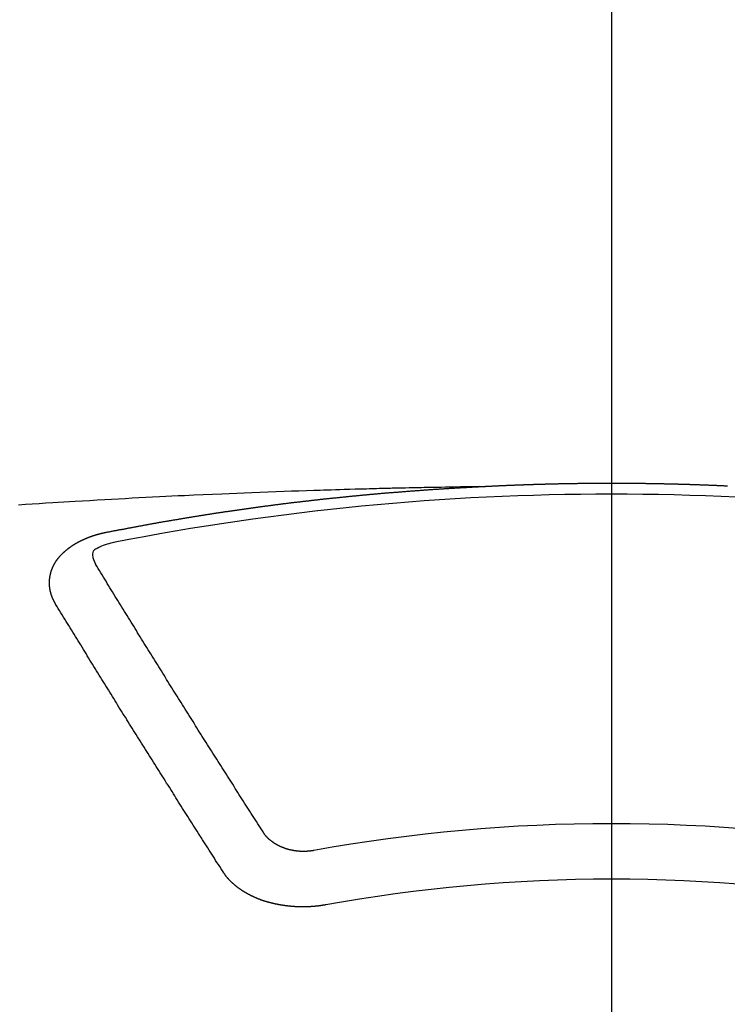
# Model space of a CAD drawing. Extents: x 0 to 26473, y -22065 to -13195.
# Drawn here: x 1642 to 1651, y -15414 to -15402 of the extents above; entities that cross this region are included whole.
import ezdxf

# ---------------------------------------------------------------- set-up
doc = ezdxf.new("R2010")
doc.units = 0
doc.header["$LTSCALE"] = 50
doc.header["$MEASUREMENT"] = 0
doc.linetypes.add('CENTER2', pattern=[1.125, 0.75, -0.125, 0.125, -0.125])
doc.layers.get('0').update_dxf_attribs({"linetype": 'CONTINUOUS'})
doc.layers.get('DEFPOINTS').update_dxf_attribs({"color": 146, "linetype": 'CONTINUOUS'})
doc.layers.add('150-機器', color=8, linetype='CONTINUOUS')
doc.styles.add('KH001', font='msgothic.ttc')
doc.dimstyles.new('KH1xx015', dxfattribs={"dimscale": 10, "dimtxt": 3.8, "dimasz": 0.8, "dimexe": 0.3, "dimexo": 1.2, "dimgap": 0.5, "dimtad": 3, "dimdec": 1, "dimdsep": 46, "dimlunit": 6, "dimtxsty": 'KH001', "dimblk": 'DOT', "dimcen": 1, "dimdle": 1, "dimclrd": 256, "dimclre": 256, "dimclrt": 256, "dimadec": 0, "dimazin": 0, "dimtfac": 1, "dimtdec": 1, "dimtix": 1, "dimtmove": 2, "dimatfit": 3, "dimldrblk": 'CLOSEDBLANK', "dimfxl": 1, "dimtolj": 1, "dimtzin": 0, "dimlwd": -1, "dimlwe": -1, "dimarcsym": 0})

# ---------------------------------------------------------------- blocks, each defined once
blk = doc.blocks.new('_Dot')
at = {"color": 0, "linetype": 'ByBlock', "lineweight": -2}
blk.add_line((-0.5, 0), (-1, 0), dxfattribs=at)
at = {"color": 0, "linetype": 'ByBlock', "const_width": 0.5}
blk.add_lwpolyline([(-0.25, 0, 1), (0.25, 0, 1)], format="xyb", close=True, dxfattribs=at)
blk = doc.blocks.new('*D242')
at = {"layer": 'DEFPOINTS', "transparency": 16777216}
for p, q in [((1661.782, -15231.839), (1789.615, -15231.839)), ((1786.615, -15239.839), (1786.615, -15423.839)), ((1511.774, -15431.839), (1789.615, -15431.839))]:
    blk.add_line(p, q, dxfattribs=at)
at = {"layer": 'DEFPOINTS', "color": 0, "transparency": 16777216}
for p in [(1649.782, -15231.839), (1499.774, -15431.839), (1786.615, -15431.839)]:
    blk.add_point(p, dxfattribs=at)
at = {"layer": 'DEFPOINTS', "transparency": 16777216, "xscale": 8, "yscale": 8, "zscale": 8}
for p, rotation in [((1786.615, -15231.839), 90), ((1786.615, -15431.839), 270)]:
    blk.add_blockref('_Dot', p, dxfattribs=dict(at, rotation=rotation))
at = {"layer": 'DEFPOINTS', "transparency": 16777216, "insert": (1762.615, -15331.839), "char_height": 38, "attachment_point": 5, "rotation": 90, "style": 'KH001'}
blk.add_mtext('\\A1;200', dxfattribs=at)
blk = doc.blocks.new('_ClosedBlank')
at = {"color": 0, "linetype": 'ByBlock', "lineweight": -2}
for p, q in [((-1, 0.1667), (0, 0)), ((-1, 0.1667), (-1, -0.1667)), ((0, 0), (-1, -0.1667))]:
    blk.add_line(p, q, dxfattribs=at)
blk = doc.blocks.new('F402_H')
at = {"layer": '150-機器', "color": 161, "linetype": 'CENTER2'}
blk.add_line((0, 136.026), (0, -355.416), dxfattribs=at)
at = {"layer": '150-機器', "color": 13, "linetype": 'Continuous'}
for points in [[(-1.595, -266.136), (-1.673, -266.137), (-1.75, -266.139), (-1.828, -266.14), (-1.905, -266.142), (-1.958, -266.143), (-2.011, -266.144), (-2.064, -266.145), (-2.117, -266.146), (-2.147, -266.146), (-2.178, -266.147), (-2.208, -266.147), (-2.238, -266.148), (-2.269, -266.148), (-2.299, -266.149), (-2.329, -266.149), (-2.359, -266.15), (-2.382, -266.15), (-2.404, -266.151), (-2.427, -266.151), (-2.45, -266.152), (-2.495, -266.153), (-2.541, -266.154), (-2.587, -266.155), (-2.632, -266.156), (-2.655, -266.156), (-2.678, -266.157), (-2.7, -266.157), (-2.723, -266.158), (-2.753, -266.158), (-2.783, -266.159), (-2.814, -266.16), (-2.844, -266.161), (-2.874, -266.162), (-2.905, -266.163), (-2.935, -266.164), (-2.966, -266.165), (-3.034, -266.167), (-3.102, -266.168), (-3.17, -266.17), (-3.238, -266.172), (-3.291, -266.173), (-3.343, -266.175), (-3.396, -266.177), (-3.449, -266.179), (-3.488, -266.18), (-3.527, -266.181), (-3.566, -266.182), (-3.605, -266.183), (-3.694, -266.186), (-3.784, -266.189), (-3.873, -266.192), (-3.963, -266.196), (-4.061, -266.199), (-4.159, -266.203), (-4.258, -266.207), (-4.356, -266.211), (-4.446, -266.214), (-4.537, -266.218), (-4.627, -266.222), (-4.718, -266.226), (-4.831, -266.23), (-4.944, -266.235), (-5.057, -266.24), (-5.171, -266.246), (-5.246, -266.249), (-5.321, -266.253), (-5.397, -266.257), (-5.472, -266.261), (-5.555, -266.265), (-5.637, -266.269), (-5.72, -266.273), (-5.803, -266.277), (-5.886, -266.282), (-5.969, -266.286), (-6.051, -266.291), (-6.134, -266.295), (-6.224, -266.301), (-6.314, -266.306), (-6.404, -266.311), (-6.494, -266.316), (-6.562, -266.32), (-6.629, -266.324), (-6.697, -266.328), (-6.764, -266.332), (-6.847, -266.337), (-6.929, -266.343), (-7.012, -266.348), (-7.095, -266.353), (-7.177, -266.359)], [(-6.135, -266.693), (-6.125, -266.691), (-6.116, -266.689), (-6.107, -266.687), (-6.098, -266.685), (-6.089, -266.684), (-6.079, -266.682), (-6.07, -266.68), (-6.061, -266.678), (-6.052, -266.676), (-6.043, -266.674), (-6.033, -266.673), (-6.024, -266.671), (-6.015, -266.669), (-6.006, -266.667), (-5.997, -266.665), (-5.987, -266.664), (-5.979, -266.662), (-5.97, -266.66), (-5.961, -266.658), (-5.951, -266.656), (-5.942, -266.655), (-5.933, -266.653), (-5.924, -266.651), (-5.915, -266.65), (-5.905, -266.649), (-5.896, -266.647), (-5.887, -266.645), (-5.878, -266.643), (-5.868, -266.641), (-5.859, -266.64), (-5.85, -266.638), (-5.841, -266.636), (-5.832, -266.634), (-5.822, -266.633), (-5.813, -266.631), (-5.804, -266.629), (-5.795, -266.627), (-5.785, -266.626), (-5.776, -266.624), (-5.767, -266.622), (-5.758, -266.621), (-5.748, -266.619), (-5.739, -266.617), (-5.73, -266.615), (-5.721, -266.614), (-5.711, -266.612), (-5.702, -266.61), (-5.693, -266.609), (-5.683, -266.607), (-5.674, -266.605), (-5.665, -266.603), (-5.656, -266.602), (-5.646, -266.6), (-5.637, -266.598), (-5.628, -266.597), (-5.619, -266.595), (-5.609, -266.593), (-5.601, -266.592), (-5.592, -266.59), (-5.582, -266.588), (-5.573, -266.587), (-5.564, -266.585), (-5.555, -266.583), (-5.545, -266.582), (-5.536, -266.58), (-5.527, -266.578), (-5.517, -266.577), (-5.508, -266.575), (-5.499, -266.573), (-5.49, -266.572), (-5.48, -266.57), (-5.471, -266.568), (-5.462, -266.567), (-5.452, -266.565), (-5.443, -266.564), (-5.434, -266.562), (-5.424, -266.56), (-5.415, -266.559), (-5.406, -266.557), (-5.397, -266.555), (-5.387, -266.554), (-5.378, -266.552), (-5.369, -266.551), (-5.359, -266.549), (-5.35, -266.547), (-5.341, -266.546), (-5.331, -266.544), (-5.322, -266.543), (-5.313, -266.541), (-5.303, -266.539), (-5.294, -266.538), (-5.285, -266.536), (-5.275, -266.535), (-5.266, -266.533), (-5.257, -266.532), (-5.247, -266.53), (-5.238, -266.528), (-5.229, -266.527), (-5.22, -266.525), (-5.211, -266.524), (-5.202, -266.522), (-5.192, -266.521), (-5.183, -266.519), (-5.174, -266.517), (-5.164, -266.516), (-5.155, -266.514), (-5.146, -266.513), (-5.136, -266.511), (-5.127, -266.51), (-5.118, -266.508), (-5.108, -266.507), (-5.099, -266.505), (-5.089, -266.504), (-5.08, -266.502), (-5.071, -266.501), (-5.061, -266.499), (-5.052, -266.498), (-5.043, -266.496), (-5.033, -266.495), (-5.024, -266.493), (-5.015, -266.492), (-5.005, -266.49), (-4.996, -266.489), (-4.986, -266.487), (-4.977, -266.486), (-4.968, -266.484), (-4.958, -266.483), (-4.949, -266.481), (-4.94, -266.48), (-4.93, -266.478), (-4.921, -266.477), (-4.911, -266.475), (-4.902, -266.474), (-4.893, -266.472), (-4.883, -266.471), (-4.874, -266.469), (-4.864, -266.468), (-4.855, -266.466), (-4.847, -266.465), (-4.837, -266.464), (-4.828, -266.462), (-4.818, -266.461), (-4.809, -266.459), (-4.8, -266.458), (-4.79, -266.456), (-4.781, -266.455), (-4.771, -266.453), (-4.762, -266.452), (-4.753, -266.451), (-4.743, -266.449), (-4.734, -266.448), (-4.724, -266.446), (-4.715, -266.445), (-4.706, -266.444), (-4.696, -266.442), (-4.687, -266.441), (-4.677, -266.439), (-4.668, -266.438), (-4.659, -266.437), (-4.649, -266.435), (-4.64, -266.434), (-4.63, -266.432), (-4.621, -266.431), (-4.611, -266.43), (-4.602, -266.428), (-4.593, -266.427), (-4.583, -266.425), (-4.574, -266.424), (-4.564, -266.423), (-4.555, -266.421), (-4.545, -266.42), (-4.536, -266.419), (-4.527, -266.417), (-4.517, -266.416), (-4.508, -266.415), (-4.498, -266.413), (-4.489, -266.412), (-4.479, -266.411), (-4.471, -266.409), (-4.461, -266.408), (-4.452, -266.407), (-4.443, -266.405), (-4.433, -266.404), (-4.424, -266.403), (-4.414, -266.401), (-4.405, -266.4), (-4.395, -266.399), (-4.386, -266.397), (-4.376, -266.396), (-4.367, -266.395), (-4.357, -266.393), (-4.348, -266.392), (-4.339, -266.391), (-4.329, -266.389), (-4.32, -266.388), (-4.31, -266.387), (-4.301, -266.386), (-4.291, -266.384), (-4.282, -266.383), (-4.272, -266.382), (-4.263, -266.38), (-4.253, -266.379), (-4.244, -266.378), (-4.234, -266.377), (-4.225, -266.375), (-4.215, -266.374), (-4.206, -266.373), (-4.197, -266.372), (-4.187, -266.37), (-4.178, -266.369), (-4.168, -266.368), (-4.159, -266.367), (-4.149, -266.365), (-4.14, -266.364), (-4.13, -266.363), (-4.121, -266.362), (-4.111, -266.36), (-4.102, -266.359), (-4.093, -266.358), (-4.084, -266.357), (-4.074, -266.355), (-4.065, -266.354), (-4.055, -266.353), (-4.046, -266.352), (-4.036, -266.351), (-4.027, -266.349), (-4.017, -266.348), (-4.008, -266.347), (-3.998, -266.346), (-3.989, -266.345), (-3.979, -266.343), (-3.97, -266.342), (-3.96, -266.341), (-3.951, -266.34), (-3.941, -266.339), (-3.932, -266.337), (-3.922, -266.336), (-3.913, -266.335), (-3.903, -266.334), (-3.894, -266.333), (-3.884, -266.332), (-3.875, -266.33), (-3.865, -266.329), (-3.856, -266.328), (-3.846, -266.327), (-3.837, -266.326), (-3.827, -266.325), (-3.817, -266.323), (-3.808, -266.322), (-3.798, -266.321), (-3.789, -266.32), (-3.779, -266.319), (-3.77, -266.318), (-3.76, -266.317), (-3.751, -266.316), (-3.741, -266.314), (-3.732, -266.313), (-3.722, -266.312), (-3.714, -266.311), (-3.704, -266.31), (-3.695, -266.309), (-3.685, -266.308), (-3.676, -266.307), (-3.666, -266.306), (-3.656, -266.304), (-3.647, -266.303), (-3.637, -266.302), (-3.628, -266.301), (-3.618, -266.3), (-3.609, -266.299), (-3.599, -266.298), (-3.59, -266.297), (-3.58, -266.296), (-3.571, -266.295), (-3.561, -266.294), (-3.551, -266.293), (-3.542, -266.291), (-3.532, -266.29), (-3.523, -266.289), (-3.513, -266.288), (-3.504, -266.287), (-3.494, -266.286), (-3.485, -266.285), (-3.475, -266.284), (-3.465, -266.283), (-3.456, -266.282), (-3.446, -266.281), (-3.437, -266.28), (-3.427, -266.279), (-3.418, -266.278), (-3.408, -266.277), (-3.399, -266.276), (-3.389, -266.275), (-3.379, -266.274), (-3.37, -266.273), (-3.36, -266.273), (-3.351, -266.272), (-3.342, -266.271), (-3.333, -266.27), (-3.323, -266.269), (-3.313, -266.268), (-3.304, -266.267), (-3.294, -266.266), (-3.285, -266.265), (-3.275, -266.264), (-3.266, -266.263), (-3.256, -266.262), (-3.246, -266.261), (-3.237, -266.26), (-3.227, -266.259), (-3.218, -266.258), (-3.208, -266.257), (-3.199, -266.256), (-3.189, -266.255), (-3.179, -266.254), (-3.17, -266.253), (-3.16, -266.252), (-3.151, -266.251), (-3.141, -266.25), (-3.131, -266.249), (-3.122, -266.248), (-3.112, -266.248), (-3.103, -266.247), (-3.093, -266.246), (-3.083, -266.245), (-3.074, -266.244), (-3.064, -266.243), (-3.055, -266.242), (-3.045, -266.241), (-3.035, -266.24), (-3.026, -266.239), (-3.016, -266.238), (-3.007, -266.237), (-2.997, -266.237), (-2.987, -266.236), (-2.978, -266.235), (-2.968, -266.234), (-2.96, -266.233), (-2.95, -266.232), (-2.94, -266.231), (-2.931, -266.23), (-2.921, -266.229), (-2.912, -266.229), (-2.902, -266.228), (-2.892, -266.227), (-2.883, -266.226), (-2.873, -266.225), (-2.864, -266.224), (-2.854, -266.223), (-2.844, -266.223), (-2.835, -266.222), (-2.825, -266.221), (-2.815, -266.22), (-2.806, -266.219), (-2.796, -266.218), (-2.787, -266.217), (-2.777, -266.217), (-2.767, -266.216), (-2.758, -266.215), (-2.748, -266.214), (-2.739, -266.213), (-2.729, -266.212), (-2.719, -266.212), (-2.71, -266.211), (-2.7, -266.21), (-2.69, -266.209), (-2.681, -266.208), (-2.671, -266.208), (-2.662, -266.207), (-2.652, -266.206), (-2.642, -266.205), (-2.633, -266.204), (-2.623, -266.204), (-2.613, -266.203), (-2.604, -266.202), (-2.594, -266.201), (-2.585, -266.201), (-2.576, -266.2), (-2.566, -266.199), (-2.557, -266.198), (-2.547, -266.197), (-2.537, -266.197), (-2.528, -266.196), (-2.518, -266.195), (-2.508, -266.194), (-2.499, -266.194), (-2.489, -266.193), (-2.479, -266.192), (-2.47, -266.191), (-2.46, -266.191), (-2.451, -266.19), (-2.441, -266.189), (-2.431, -266.188), (-2.422, -266.188), (-2.412, -266.187), (-2.402, -266.186), (-2.393, -266.186), (-2.383, -266.185), (-2.373, -266.184), (-2.364, -266.183), (-2.354, -266.183), (-2.344, -266.182), (-2.335, -266.181), (-2.325, -266.181), (-2.315, -266.18), (-2.306, -266.179), (-2.296, -266.178), (-2.287, -266.178), (-2.277, -266.177), (-2.267, -266.176), (-2.258, -266.176), (-2.248, -266.175), (-2.238, -266.174), (-2.229, -266.174), (-2.219, -266.173), (-2.21, -266.172), (-2.201, -266.172), (-2.191, -266.171), (-2.181, -266.17), (-2.172, -266.17), (-2.162, -266.169), (-2.152, -266.168), (-2.143, -266.168), (-2.133, -266.167), (-2.123, -266.166), (-2.114, -266.166), (-2.104, -266.165), (-2.094, -266.165), (-2.085, -266.164), (-2.075, -266.163), (-2.065, -266.163), (-2.056, -266.162), (-2.046, -266.161), (-2.036, -266.161), (-2.027, -266.16), (-2.017, -266.16), (-2.007, -266.159), (-1.998, -266.158), (-1.988, -266.158), (-1.978, -266.157), (-1.969, -266.157), (-1.959, -266.156), (-1.949, -266.156), (-1.94, -266.155), (-1.93, -266.154), (-1.92, -266.154), (-1.911, -266.153), (-1.901, -266.153), (-1.891, -266.152), (-1.881, -266.152), (-1.872, -266.151), (-1.862, -266.15), (-1.852, -266.15), (-1.843, -266.149), (-1.834, -266.149), (-1.824, -266.148), (-1.815, -266.148), (-1.805, -266.147), (-1.795, -266.147), (-1.786, -266.146), (-1.776, -266.146), (-1.766, -266.145), (-1.757, -266.145), (-1.747, -266.144), (-1.737, -266.143), (-1.728, -266.143), (-1.718, -266.142), (-1.708, -266.142), (-1.698, -266.141), (-1.689, -266.141), (-1.679, -266.14), (-1.669, -266.14), (-1.66, -266.139), (-1.65, -266.139), (-1.64, -266.138), (-1.631, -266.138), (-1.621, -266.137), (-1.611, -266.137), (-1.602, -266.136)], [(-1.602, -266.136), (-1.595, -266.136), (-1.588, -266.136), (-1.582, -266.135), (-1.575, -266.135), (-1.568, -266.135), (-1.561, -266.134), (-1.555, -266.134), (-1.548, -266.134), (-1.541, -266.133), (-1.535, -266.133), (-1.528, -266.133), (-1.521, -266.132), (-1.515, -266.132), (-1.508, -266.132), (-1.501, -266.131), (-1.495, -266.131), (-1.488, -266.131), (-1.481, -266.13), (-1.475, -266.13), (-1.468, -266.13), (-1.461, -266.129), (-1.455, -266.129), (-1.449, -266.129), (-1.442, -266.128), (-1.435, -266.128), (-1.429, -266.128), (-1.422, -266.127), (-1.415, -266.127), (-1.409, -266.127), (-1.402, -266.126), (-1.395, -266.126), (-1.389, -266.126), (-1.382, -266.125), (-1.375, -266.125), (-1.368, -266.125), (-1.362, -266.124), (-1.355, -266.124), (-1.348, -266.124), (-1.342, -266.124), (-1.335, -266.123), (-1.328, -266.123), (-1.322, -266.123), (-1.315, -266.122), (-1.308, -266.122), (-1.301, -266.122), (-1.295, -266.122), (-1.288, -266.121), (-1.281, -266.121), (-1.275, -266.121), (-1.268, -266.12), (-1.261, -266.12), (-1.255, -266.12), (-1.248, -266.12), (-1.241, -266.119), (-1.235, -266.119), (-1.228, -266.119), (-1.221, -266.118), (-1.214, -266.118), (-1.208, -266.118), (-1.201, -266.118), (-1.194, -266.117), (-1.188, -266.117), (-1.181, -266.117), (-1.174, -266.117), (-1.168, -266.116), (-1.161, -266.116), (-1.154, -266.116), (-1.147, -266.116), (-1.141, -266.115), (-1.134, -266.115), (-1.127, -266.115), (-1.121, -266.115), (-1.114, -266.114), (-1.107, -266.114), (-1.1, -266.114), (-1.094, -266.114), (-1.087, -266.113), (-1.081, -266.113), (-1.075, -266.113), (-1.068, -266.113), (-1.061, -266.112), (-1.055, -266.112), (-1.048, -266.112), (-1.041, -266.112), (-1.034, -266.111), (-1.028, -266.111), (-1.021, -266.111), (-1.014, -266.111), (-1.008, -266.111), (-1.001, -266.11), (-0.994, -266.11), (-0.988, -266.11), (-0.981, -266.11), (-0.974, -266.109), (-0.967, -266.109), (-0.961, -266.109), (-0.954, -266.109), (-0.947, -266.109), (-0.941, -266.108), (-0.934, -266.108), (-0.927, -266.108), (-0.92, -266.108), (-0.914, -266.108), (-0.907, -266.107), (-0.9, -266.107), (-0.894, -266.107), (-0.887, -266.107), (-0.88, -266.107), (-0.874, -266.106), (-0.867, -266.106), (-0.86, -266.106), (-0.853, -266.106), (-0.847, -266.106), (-0.84, -266.105), (-0.833, -266.105), (-0.827, -266.105), (-0.82, -266.105), (-0.813, -266.105), (-0.806, -266.105), (-0.8, -266.104), (-0.793, -266.104), (-0.786, -266.104), (-0.78, -266.104), (-0.773, -266.104), (-0.766, -266.103), (-0.759, -266.103), (-0.753, -266.103), (-0.746, -266.103), (-0.739, -266.103), (-0.733, -266.103), (-0.726, -266.102), (-0.719, -266.102), (-0.713, -266.102), (-0.706, -266.102), (-0.7, -266.102), (-0.693, -266.102), (-0.687, -266.102), (-0.68, -266.101), (-0.673, -266.101), (-0.667, -266.101), (-0.66, -266.101), (-0.653, -266.101), (-0.646, -266.101), (-0.64, -266.1), (-0.633, -266.1), (-0.626, -266.1), (-0.62, -266.1), (-0.613, -266.1), (-0.606, -266.1), (-0.599, -266.1), (-0.593, -266.1), (-0.586, -266.099), (-0.579, -266.099), (-0.573, -266.099), (-0.566, -266.099), (-0.559, -266.099), (-0.552, -266.099), (-0.546, -266.099), (-0.539, -266.099), (-0.532, -266.098), (-0.526, -266.098), (-0.519, -266.098), (-0.512, -266.098), (-0.505, -266.098), (-0.499, -266.098), (-0.492, -266.098), (-0.485, -266.098), (-0.479, -266.098), (-0.472, -266.097), (-0.465, -266.097), (-0.458, -266.097), (-0.452, -266.097), (-0.445, -266.097), (-0.438, -266.097), (-0.432, -266.097), (-0.425, -266.097), (-0.418, -266.097), (-0.412, -266.097), (-0.405, -266.096), (-0.398, -266.096), (-0.391, -266.096), (-0.385, -266.096), (-0.378, -266.096), (-0.371, -266.096), (-0.365, -266.096), (-0.358, -266.096), (-0.351, -266.096), (-0.344, -266.096), (-0.338, -266.096), (-0.331, -266.096), (-0.325, -266.095), (-0.319, -266.095), (-0.312, -266.095), (-0.305, -266.095), (-0.298, -266.095), (-0.292, -266.095), (-0.285, -266.095), (-0.278, -266.095), (-0.272, -266.095), (-0.265, -266.095), (-0.258, -266.095), (-0.251, -266.095), (-0.245, -266.095), (-0.238, -266.095), (-0.231, -266.095), (-0.225, -266.095), (-0.218, -266.095), (-0.211, -266.094), (-0.204, -266.094), (-0.198, -266.094), (-0.191, -266.094), (-0.184, -266.094), (-0.178, -266.094), (-0.171, -266.094), (-0.164, -266.094), (-0.157, -266.094), (-0.151, -266.094), (-0.144, -266.094), (-0.137, -266.094), (-0.13, -266.094), (-0.124, -266.094), (-0.117, -266.094), (-0.11, -266.094), (-0.104, -266.094), (-0.097, -266.094), (-0.09, -266.094), (-0.083, -266.094), (-0.077, -266.094), (-0.07, -266.094), (-0.063, -266.094), (-0.057, -266.094), (-0.05, -266.094), (-0.043, -266.094), (-0.036, -266.094), (-0.03, -266.094), (-0.023, -266.094), (-0.016, -266.094), (-0.01, -266.094), (-0.003, -266.094), (0.004, -266.094), (0.011, -266.094), (0.017, -266.094), (0.024, -266.094), (0.031, -266.094), (0.037, -266.094), (0.044, -266.094), (0.05, -266.094), (0.057, -266.094), (0.063, -266.094), (0.07, -266.094), (0.077, -266.094), (0.083, -266.094), (0.09, -266.094), (0.097, -266.094), (0.104, -266.094), (0.11, -266.094), (0.117, -266.094), (0.124, -266.094), (0.13, -266.094), (0.137, -266.094), (0.144, -266.094), (0.151, -266.094), (0.157, -266.094), (0.164, -266.094), (0.171, -266.094), (0.177, -266.094), (0.184, -266.094), (0.191, -266.094), (0.198, -266.094), (0.204, -266.094), (0.211, -266.094), (0.218, -266.095), (0.224, -266.095), (0.231, -266.095), (0.238, -266.095), (0.245, -266.095), (0.251, -266.095), (0.258, -266.095), (0.265, -266.095), (0.271, -266.095), (0.278, -266.095), (0.285, -266.095), (0.292, -266.095), (0.298, -266.095), (0.305, -266.095), (0.312, -266.095), (0.318, -266.095), (0.325, -266.095), (0.332, -266.096), (0.339, -266.096), (0.345, -266.096), (0.352, -266.096), (0.359, -266.096), (0.365, -266.096), (0.372, -266.096), (0.379, -266.096), (0.386, -266.096), (0.392, -266.096), (0.399, -266.096), (0.406, -266.096), (0.412, -266.097), (0.419, -266.097), (0.426, -266.097), (0.432, -266.097), (0.438, -266.097), (0.445, -266.097), (0.452, -266.097), (0.458, -266.097), (0.465, -266.097), (0.472, -266.097), (0.479, -266.098), (0.485, -266.098), (0.492, -266.098), (0.499, -266.098), (0.505, -266.098), (0.512, -266.098), (0.519, -266.098), (0.526, -266.098), (0.532, -266.098), (0.539, -266.099), (0.546, -266.099), (0.552, -266.099), (0.559, -266.099), (0.566, -266.099), (0.573, -266.099), (0.579, -266.099), (0.586, -266.099), (0.593, -266.1), (0.599, -266.1), (0.606, -266.1), (0.613, -266.1), (0.619, -266.1), (0.626, -266.1), (0.633, -266.1), (0.64, -266.101), (0.646, -266.101), (0.653, -266.101), (0.66, -266.101), (0.666, -266.101), (0.673, -266.101), (0.68, -266.101), (0.687, -266.102), (0.693, -266.102), (0.7, -266.102), (0.707, -266.102), (0.713, -266.102), (0.72, -266.102), (0.727, -266.102), (0.734, -266.103), (0.74, -266.103), (0.747, -266.103), (0.754, -266.103), (0.76, -266.103), (0.767, -266.103), (0.774, -266.104), (0.781, -266.104), (0.787, -266.104), (0.794, -266.104), (0.801, -266.104), (0.806, -266.105), (0.813, -266.105), (0.82, -266.105), (0.826, -266.105), (0.833, -266.105), (0.84, -266.105), (0.847, -266.106), (0.853, -266.106), (0.86, -266.106), (0.867, -266.106), (0.873, -266.106), (0.88, -266.107), (0.887, -266.107), (0.894, -266.107), (0.9, -266.107), (0.907, -266.107), (0.914, -266.108), (0.92, -266.108), (0.927, -266.108), (0.934, -266.108), (0.941, -266.108), (0.947, -266.109), (0.954, -266.109), (0.961, -266.109), (0.967, -266.109), (0.974, -266.109), (0.981, -266.11), (0.987, -266.11), (0.994, -266.11), (1.001, -266.11), (1.008, -266.11), (1.014, -266.111), (1.021, -266.111), (1.028, -266.111), (1.034, -266.111), (1.041, -266.112), (1.048, -266.112), (1.054, -266.112), (1.061, -266.112), (1.068, -266.113), (1.075, -266.113), (1.081, -266.113), (1.088, -266.113), (1.095, -266.114), (1.101, -266.114), (1.108, -266.114), (1.115, -266.114), (1.122, -266.115), (1.128, -266.115), (1.135, -266.115), (1.142, -266.115), (1.148, -266.116), (1.155, -266.116), (1.162, -266.116), (1.168, -266.116), (1.175, -266.117), (1.181, -266.117), (1.188, -266.117), (1.194, -266.117), (1.201, -266.118), (1.208, -266.118), (1.214, -266.118), (1.221, -266.118), (1.228, -266.119), (1.234, -266.119), (1.241, -266.119), (1.248, -266.12), (1.254, -266.12), (1.261, -266.12), (1.268, -266.12), (1.275, -266.121), (1.281, -266.121), (1.288, -266.121), (1.295, -266.122), (1.301, -266.122), (1.308, -266.122), (1.315, -266.123), (1.321, -266.123), (1.328, -266.123), (1.335, -266.123), (1.342, -266.124), (1.348, -266.124), (1.355, -266.124), (1.362, -266.125), (1.368, -266.125), (1.375, -266.125), (1.382, -266.126), (1.388, -266.126), (1.395, -266.126), (1.402, -266.127)], [(-6.73, -267.557), (-6.731, -267.555), (-6.732, -267.553), (-6.733, -267.551), (-6.735, -267.549), (-6.735, -267.546), (-6.736, -267.544), (-6.737, -267.542), (-6.738, -267.54), (-6.74, -267.538), (-6.741, -267.536), (-6.742, -267.534), (-6.743, -267.531), (-6.744, -267.529), (-6.745, -267.527), (-6.747, -267.525), (-6.748, -267.523), (-6.749, -267.521), (-6.75, -267.518), (-6.751, -267.516), (-6.752, -267.514), (-6.753, -267.512), (-6.754, -267.51), (-6.755, -267.508), (-6.756, -267.505), (-6.758, -267.503), (-6.759, -267.501), (-6.76, -267.499), (-6.761, -267.497), (-6.762, -267.494), (-6.763, -267.492), (-6.764, -267.49), (-6.765, -267.488), (-6.765, -267.486), (-6.766, -267.484), (-6.767, -267.481), (-6.768, -267.479), (-6.769, -267.477), (-6.77, -267.475), (-6.771, -267.472), (-6.772, -267.47), (-6.772, -267.468), (-6.773, -267.466), (-6.774, -267.464), (-6.775, -267.461), (-6.776, -267.459), (-6.776, -267.457), (-6.777, -267.455), (-6.778, -267.453), (-6.779, -267.45), (-6.779, -267.448), (-6.78, -267.446), (-6.781, -267.444), (-6.782, -267.441), (-6.782, -267.439), (-6.783, -267.437), (-6.784, -267.435), (-6.784, -267.432), (-6.785, -267.43), (-6.785, -267.428), (-6.786, -267.426), (-6.787, -267.423), (-6.787, -267.421), (-6.788, -267.419), (-6.788, -267.417), (-6.789, -267.414), (-6.79, -267.412), (-6.79, -267.41), (-6.791, -267.408), (-6.791, -267.405), (-6.792, -267.403), (-6.792, -267.402), (-6.793, -267.4), (-6.793, -267.397), (-6.794, -267.395), (-6.794, -267.393), (-6.794, -267.391), (-6.795, -267.388), (-6.795, -267.386), (-6.796, -267.384), (-6.796, -267.382), (-6.797, -267.379), (-6.797, -267.377), (-6.797, -267.375), (-6.798, -267.373), (-6.798, -267.37), (-6.798, -267.368), (-6.799, -267.366), (-6.799, -267.364), (-6.799, -267.361), (-6.8, -267.359), (-6.8, -267.357), (-6.8, -267.355), (-6.8, -267.352), (-6.801, -267.35), (-6.801, -267.348), (-6.801, -267.346), (-6.801, -267.343), (-6.802, -267.341), (-6.802, -267.339), (-6.802, -267.337), (-6.802, -267.334), (-6.802, -267.332), (-6.802, -267.33), (-6.803, -267.328), (-6.803, -267.325), (-6.803, -267.323), (-6.803, -267.321), (-6.803, -267.319), (-6.803, -267.316), (-6.803, -267.314), (-6.803, -267.312), (-6.803, -267.309), (-6.803, -267.307), (-6.803, -267.305), (-6.803, -267.303), (-6.803, -267.3), (-6.803, -267.298), (-6.803, -267.296), (-6.803, -267.294), (-6.803, -267.291), (-6.803, -267.289), (-6.803, -267.287), (-6.803, -267.285), (-6.803, -267.282), (-6.803, -267.28), (-6.803, -267.278), (-6.803, -267.276), (-6.802, -267.273), (-6.802, -267.271), (-6.802, -267.269), (-6.802, -267.267), (-6.802, -267.264), (-6.802, -267.262), (-6.801, -267.26), (-6.801, -267.258), (-6.801, -267.255), (-6.801, -267.253), (-6.801, -267.251), (-6.8, -267.249), (-6.8, -267.246), (-6.8, -267.244), (-6.8, -267.242), (-6.799, -267.24), (-6.799, -267.237), (-6.799, -267.235), (-6.798, -267.233), (-6.798, -267.231), (-6.798, -267.228), (-6.797, -267.226), (-6.797, -267.224), (-6.796, -267.222), (-6.796, -267.219), (-6.796, -267.217), (-6.795, -267.215), (-6.795, -267.213), (-6.794, -267.211), (-6.794, -267.208), (-6.793, -267.206), (-6.793, -267.204), (-6.793, -267.202), (-6.792, -267.199), (-6.792, -267.197), (-6.791, -267.195), (-6.791, -267.193), (-6.79, -267.191), (-6.789, -267.188), (-6.789, -267.186), (-6.788, -267.184), (-6.788, -267.182), (-6.787, -267.179), (-6.787, -267.177), (-6.786, -267.175), (-6.785, -267.173), (-6.785, -267.171), (-6.784, -267.168), (-6.783, -267.166), (-6.783, -267.164), (-6.782, -267.162), (-6.781, -267.16), (-6.781, -267.157), (-6.78, -267.155), (-6.779, -267.153), (-6.778, -267.151), (-6.778, -267.149), (-6.777, -267.147), (-6.776, -267.144), (-6.775, -267.142), (-6.775, -267.14), (-6.774, -267.138), (-6.773, -267.136), (-6.772, -267.133), (-6.771, -267.131), (-6.77, -267.129), (-6.77, -267.127), (-6.769, -267.125), (-6.768, -267.123), (-6.767, -267.12), (-6.766, -267.118), (-6.765, -267.116), (-6.764, -267.114), (-6.763, -267.112), (-6.762, -267.11), (-6.761, -267.108), (-6.76, -267.105), (-6.759, -267.103), (-6.758, -267.101), (-6.757, -267.099), (-6.756, -267.097), (-6.755, -267.095), (-6.754, -267.093), (-6.753, -267.091), (-6.752, -267.088), (-6.751, -267.086), (-6.75, -267.084), (-6.749, -267.082), (-6.748, -267.08), (-6.747, -267.078), (-6.745, -267.076), (-6.744, -267.074), (-6.743, -267.072), (-6.742, -267.07), (-6.741, -267.067), (-6.74, -267.065), (-6.738, -267.063), (-6.737, -267.061), (-6.736, -267.059), (-6.735, -267.057), (-6.734, -267.055), (-6.733, -267.053), (-6.732, -267.051), (-6.731, -267.049), (-6.729, -267.047), (-6.728, -267.045), (-6.727, -267.043), (-6.725, -267.041), (-6.724, -267.039), (-6.723, -267.037), (-6.721, -267.034), (-6.72, -267.032), (-6.718, -267.03), (-6.717, -267.028), (-6.716, -267.026), (-6.714, -267.025), (-6.713, -267.023), (-6.711, -267.021), (-6.71, -267.019), (-6.708, -267.017), (-6.707, -267.015), (-6.705, -267.013), (-6.704, -267.011), (-6.702, -267.009), (-6.701, -267.007), (-6.699, -267.005), (-6.698, -267.003), (-6.696, -267.002), (-6.695, -267), (-6.693, -266.998), (-6.692, -266.996), (-6.69, -266.994), (-6.688, -266.992), (-6.687, -266.99), (-6.685, -266.988), (-6.683, -266.986), (-6.682, -266.984), (-6.68, -266.982), (-6.678, -266.98), (-6.677, -266.978), (-6.675, -266.976), (-6.673, -266.974), (-6.672, -266.972), (-6.67, -266.971), (-6.668, -266.969), (-6.666, -266.967), (-6.665, -266.965), (-6.663, -266.963), (-6.661, -266.961), (-6.659, -266.959), (-6.658, -266.957), (-6.656, -266.956), (-6.654, -266.954), (-6.652, -266.952), (-6.65, -266.95), (-6.648, -266.948), (-6.647, -266.946), (-6.645, -266.944), (-6.643, -266.943), (-6.641, -266.941), (-6.639, -266.939), (-6.637, -266.937), (-6.635, -266.935), (-6.633, -266.933), (-6.631, -266.932), (-6.629, -266.93), (-6.627, -266.928), (-6.625, -266.926), (-6.623, -266.924), (-6.621, -266.923), (-6.619, -266.921), (-6.617, -266.919), (-6.615, -266.917), (-6.613, -266.916), (-6.611, -266.914), (-6.609, -266.912), (-6.607, -266.91), (-6.605, -266.909), (-6.603, -266.907), (-6.601, -266.905), (-6.599, -266.903), (-6.597, -266.902), (-6.595, -266.9), (-6.593, -266.898), (-6.591, -266.897), (-6.588, -266.895), (-6.586, -266.893), (-6.584, -266.891), (-6.582, -266.89), (-6.58, -266.888), (-6.578, -266.886), (-6.575, -266.885), (-6.573, -266.883), (-6.571, -266.881), (-6.569, -266.88), (-6.567, -266.878), (-6.564, -266.876), (-6.562, -266.875), (-6.56, -266.873), (-6.558, -266.871), (-6.555, -266.87), (-6.553, -266.868), (-6.551, -266.867), (-6.549, -266.865), (-6.546, -266.863), (-6.544, -266.862), (-6.542, -266.86), (-6.539, -266.859), (-6.537, -266.857), (-6.535, -266.855), (-6.532, -266.854), (-6.53, -266.852), (-6.528, -266.851), (-6.525, -266.849), (-6.523, -266.848), (-6.521, -266.846), (-6.518, -266.844), (-6.516, -266.843), (-6.513, -266.841), (-6.511, -266.84), (-6.509, -266.838), (-6.506, -266.837), (-6.504, -266.835), (-6.501, -266.834), (-6.499, -266.832), (-6.496, -266.831), (-6.494, -266.829), (-6.491, -266.828), (-6.489, -266.826), (-6.486, -266.825), (-6.484, -266.823), (-6.481, -266.822), (-6.479, -266.821), (-6.476, -266.819), (-6.474, -266.818), (-6.471, -266.816), (-6.469, -266.815), (-6.466, -266.813), (-6.464, -266.812), (-6.461, -266.81), (-6.458, -266.809), (-6.456, -266.808), (-6.453, -266.806), (-6.451, -266.805), (-6.448, -266.803), (-6.446, -266.802), (-6.443, -266.801), (-6.44, -266.799), (-6.438, -266.798), (-6.435, -266.797), (-6.432, -266.795), (-6.43, -266.794), (-6.427, -266.793), (-6.424, -266.791), (-6.422, -266.79), (-6.419, -266.789), (-6.416, -266.787), (-6.414, -266.786), (-6.411, -266.785), (-6.408, -266.783), (-6.406, -266.782), (-6.403, -266.781), (-6.4, -266.78), (-6.397, -266.778), (-6.395, -266.777), (-6.392, -266.776), (-6.389, -266.774), (-6.386, -266.773), (-6.384, -266.772), (-6.381, -266.771), (-6.378, -266.77), (-6.375, -266.768), (-6.372, -266.767), (-6.37, -266.766), (-6.367, -266.765), (-6.364, -266.763), (-6.361, -266.762), (-6.358, -266.761), (-6.357, -266.76), (-6.354, -266.759), (-6.351, -266.758), (-6.348, -266.756), (-6.345, -266.755), (-6.342, -266.754), (-6.339, -266.753), (-6.337, -266.752), (-6.334, -266.751), (-6.331, -266.75), (-6.328, -266.748), (-6.325, -266.747), (-6.322, -266.746), (-6.319, -266.745), (-6.316, -266.744), (-6.313, -266.743), (-6.31, -266.742), (-6.308, -266.741), (-6.305, -266.74), (-6.302, -266.739), (-6.299, -266.738), (-6.296, -266.737), (-6.293, -266.736), (-6.29, -266.735), (-6.287, -266.734), (-6.284, -266.733), (-6.281, -266.731), (-6.278, -266.73), (-6.275, -266.729), (-6.272, -266.729), (-6.269, -266.728), (-6.266, -266.727), (-6.263, -266.726), (-6.26, -266.725), (-6.257, -266.724), (-6.254, -266.723), (-6.251, -266.722), (-6.248, -266.721), (-6.245, -266.72), (-6.242, -266.719), (-6.238, -266.718), (-6.235, -266.717), (-6.232, -266.716), (-6.229, -266.716), (-6.226, -266.715), (-6.223, -266.714), (-6.22, -266.713), (-6.217, -266.712), (-6.214, -266.711), (-6.211, -266.711), (-6.207, -266.71), (-6.204, -266.709), (-6.201, -266.708), (-6.198, -266.707), (-6.195, -266.707), (-6.192, -266.706), (-6.189, -266.705), (-6.185, -266.704), (-6.182, -266.704), (-6.179, -266.703), (-6.176, -266.702), (-6.173, -266.701), (-6.17, -266.701), (-6.166, -266.7), (-6.163, -266.699), (-6.16, -266.698), (-6.157, -266.698), (-6.154, -266.697), (-6.15, -266.696), (-6.147, -266.695), (-6.144, -266.695), (-6.141, -266.694), (-6.138, -266.693), (-6.135, -266.693)], [(-6.021, -266.811), (-6.041, -266.817), (-6.062, -266.822), (-6.083, -266.827), (-6.103, -266.833), (-6.116, -266.837), (-6.129, -266.841), (-6.141, -266.845), (-6.154, -266.85), (-6.172, -266.857), (-6.189, -266.866), (-6.206, -266.874), (-6.224, -266.883), (-6.235, -266.888), (-6.247, -266.894), (-6.257, -266.9), (-6.266, -266.908), (-6.273, -266.919), (-6.278, -266.933), (-6.281, -266.948), (-6.282, -266.963), (-6.278, -266.992), (-6.27, -267.02), (-6.259, -267.047), (-6.246, -267.073)], [(-4.218, -270.316), (-4.234, -270.291), (-4.251, -270.266), (-4.267, -270.241), (-4.283, -270.216), (-4.299, -270.191), (-4.315, -270.166), (-4.331, -270.141), (-4.347, -270.116), (-4.363, -270.091), (-4.379, -270.066), (-4.395, -270.041), (-4.411, -270.016), (-4.427, -269.991), (-4.443, -269.966), (-4.459, -269.941), (-4.474, -269.916), (-4.49, -269.891), (-4.506, -269.865), (-4.522, -269.84), (-4.538, -269.815), (-4.554, -269.79), (-4.57, -269.765), (-4.586, -269.739), (-4.602, -269.714), (-4.618, -269.689), (-4.634, -269.665), (-4.65, -269.639), (-4.666, -269.614), (-4.682, -269.589), (-4.698, -269.563), (-4.714, -269.538), (-4.73, -269.513), (-4.746, -269.488), (-4.762, -269.462), (-4.778, -269.437), (-4.794, -269.412), (-4.81, -269.386), (-4.826, -269.361), (-4.842, -269.335), (-4.858, -269.31), (-4.874, -269.286), (-4.89, -269.26), (-4.906, -269.235), (-4.922, -269.209), (-4.938, -269.184), (-4.954, -269.159), (-4.97, -269.133), (-4.986, -269.108), (-5.002, -269.082), (-5.018, -269.057), (-5.034, -269.031), (-5.05, -269.006), (-5.066, -268.98), (-5.082, -268.955), (-5.098, -268.929), (-5.114, -268.905), (-5.13, -268.879), (-5.146, -268.854), (-5.162, -268.828), (-5.178, -268.802), (-5.194, -268.777), (-5.21, -268.751), (-5.226, -268.726), (-5.241, -268.7), (-5.257, -268.674), (-5.273, -268.649), (-5.289, -268.623), (-5.305, -268.598), (-5.321, -268.572), (-5.337, -268.546), (-5.353, -268.522), (-5.369, -268.496), (-5.385, -268.47), (-5.401, -268.445), (-5.417, -268.419), (-5.433, -268.393), (-5.449, -268.367), (-5.465, -268.342), (-5.481, -268.316), (-5.497, -268.29), (-5.513, -268.264), (-5.529, -268.239), (-5.545, -268.213), (-5.561, -268.187), (-5.577, -268.161), (-5.593, -268.136), (-5.608, -268.111), (-5.624, -268.085), (-5.64, -268.059), (-5.656, -268.033), (-5.672, -268.007), (-5.688, -267.981), (-5.704, -267.956), (-5.72, -267.93), (-5.736, -267.904), (-5.752, -267.878), (-5.768, -267.852), (-5.784, -267.826), (-5.8, -267.8), (-5.816, -267.775), (-5.832, -267.749), (-5.848, -267.723), (-5.864, -267.697), (-5.88, -267.672), (-5.896, -267.646), (-5.912, -267.62), (-5.928, -267.594), (-5.944, -267.568), (-5.96, -267.542), (-5.976, -267.516), (-5.991, -267.49), (-6.007, -267.464), (-6.023, -267.437), (-6.039, -267.411), (-6.055, -267.386), (-6.071, -267.36), (-6.087, -267.334), (-6.103, -267.308), (-6.119, -267.282), (-6.135, -267.256), (-6.151, -267.23), (-6.166, -267.204), (-6.182, -267.178), (-6.198, -267.151), (-6.214, -267.125), (-6.23, -267.099), (-6.246, -267.073)], [(-4.695, -270.81), (-4.711, -270.786), (-4.727, -270.761), (-4.743, -270.736), (-4.759, -270.711), (-4.776, -270.686), (-4.792, -270.661), (-4.808, -270.635), (-4.824, -270.61), (-4.84, -270.585), (-4.855, -270.56), (-4.871, -270.535), (-4.887, -270.509), (-4.903, -270.484), (-4.919, -270.459), (-4.935, -270.434), (-4.951, -270.41), (-4.968, -270.384), (-4.984, -270.359), (-5, -270.334), (-5.016, -270.308), (-5.032, -270.283), (-5.048, -270.258), (-5.064, -270.232), (-5.08, -270.207), (-5.096, -270.182), (-5.112, -270.156), (-5.128, -270.131), (-5.144, -270.106), (-5.16, -270.08), (-5.177, -270.055), (-5.193, -270.031), (-5.209, -270.005), (-5.225, -269.98), (-5.24, -269.954), (-5.256, -269.929), (-5.272, -269.904), (-5.288, -269.878), (-5.304, -269.853), (-5.32, -269.827), (-5.336, -269.802), (-5.352, -269.776), (-5.368, -269.751), (-5.385, -269.725), (-5.401, -269.7), (-5.417, -269.674), (-5.433, -269.65), (-5.449, -269.624), (-5.465, -269.599), (-5.481, -269.573), (-5.497, -269.548), (-5.513, -269.522), (-5.529, -269.496), (-5.545, -269.471), (-5.561, -269.445), (-5.577, -269.42), (-5.593, -269.394), (-5.608, -269.368), (-5.625, -269.343), (-5.641, -269.317), (-5.657, -269.291), (-5.673, -269.267), (-5.689, -269.241), (-5.705, -269.215), (-5.721, -269.19), (-5.737, -269.164), (-5.753, -269.138), (-5.769, -269.113), (-5.785, -269.087), (-5.801, -269.061), (-5.817, -269.035), (-5.833, -269.01), (-5.849, -268.984), (-5.865, -268.958), (-5.881, -268.932), (-5.898, -268.908), (-5.914, -268.882), (-5.93, -268.856), (-5.946, -268.83), (-5.962, -268.804), (-5.978, -268.778), (-5.993, -268.753), (-6.009, -268.727), (-6.025, -268.701), (-6.041, -268.675), (-6.057, -268.649), (-6.073, -268.623), (-6.089, -268.597), (-6.105, -268.571), (-6.121, -268.546), (-6.137, -268.521), (-6.153, -268.495), (-6.169, -268.469), (-6.185, -268.443), (-6.202, -268.417), (-6.218, -268.391), (-6.234, -268.365), (-6.25, -268.339), (-6.266, -268.313), (-6.282, -268.287), (-6.298, -268.261), (-6.314, -268.235), (-6.33, -268.209), (-6.346, -268.183), (-6.361, -268.157), (-6.377, -268.132), (-6.393, -268.106), (-6.409, -268.08), (-6.425, -268.053), (-6.441, -268.027), (-6.457, -268.001), (-6.473, -267.975), (-6.489, -267.949), (-6.505, -267.923), (-6.521, -267.897), (-6.537, -267.871), (-6.553, -267.844), (-6.569, -267.818), (-6.586, -267.792), (-6.602, -267.767), (-6.618, -267.741), (-6.634, -267.715), (-6.65, -267.688), (-6.666, -267.662), (-6.682, -267.636), (-6.698, -267.61), (-6.714, -267.583), (-6.73, -267.557)], [(-3.605, -270.541), (-3.609, -270.541), (-3.613, -270.542), (-3.616, -270.543), (-3.62, -270.543), (-3.624, -270.544), (-3.628, -270.544), (-3.631, -270.545), (-3.635, -270.546), (-3.639, -270.546), (-3.642, -270.546), (-3.646, -270.547), (-3.65, -270.547), (-3.654, -270.548), (-3.658, -270.548), (-3.661, -270.549), (-3.665, -270.549), (-3.669, -270.549), (-3.673, -270.55), (-3.677, -270.55), (-3.68, -270.55), (-3.684, -270.55), (-3.688, -270.551), (-3.692, -270.551), (-3.696, -270.551), (-3.7, -270.551), (-3.704, -270.551), (-3.707, -270.551), (-3.711, -270.552), (-3.715, -270.552), (-3.719, -270.552), (-3.722, -270.552), (-3.726, -270.552), (-3.73, -270.552), (-3.733, -270.552), (-3.737, -270.552), (-3.741, -270.552), (-3.745, -270.552), (-3.749, -270.552), (-3.753, -270.551), (-3.757, -270.551), (-3.761, -270.551), (-3.764, -270.551), (-3.768, -270.551), (-3.772, -270.551), (-3.776, -270.55), (-3.78, -270.55), (-3.784, -270.55), (-3.788, -270.549), (-3.791, -270.549), (-3.795, -270.549), (-3.799, -270.548), (-3.803, -270.548), (-3.807, -270.548), (-3.811, -270.547), (-3.815, -270.547), (-3.818, -270.546), (-3.822, -270.546), (-3.826, -270.545), (-3.83, -270.545), (-3.834, -270.544), (-3.838, -270.544), (-3.841, -270.543), (-3.845, -270.542), (-3.849, -270.542), (-3.853, -270.541), (-3.857, -270.54), (-3.86, -270.54), (-3.864, -270.539), (-3.868, -270.538), (-3.872, -270.537), (-3.875, -270.537), (-3.879, -270.536), (-3.883, -270.535), (-3.887, -270.534), (-3.89, -270.533), (-3.894, -270.532), (-3.898, -270.532), (-3.902, -270.531), (-3.905, -270.53), (-3.909, -270.529), (-3.913, -270.528), (-3.916, -270.527), (-3.92, -270.526), (-3.924, -270.525), (-3.927, -270.524), (-3.931, -270.523), (-3.934, -270.521), (-3.938, -270.52), (-3.942, -270.519), (-3.945, -270.518), (-3.949, -270.517), (-3.952, -270.516), (-3.956, -270.514), (-3.96, -270.513), (-3.963, -270.512), (-3.967, -270.51), (-3.97, -270.509), (-3.974, -270.508), (-3.977, -270.506), (-3.981, -270.505), (-3.984, -270.504), (-3.988, -270.502), (-3.991, -270.501), (-3.994, -270.499), (-3.998, -270.498), (-4.001, -270.496), (-4.005, -270.495), (-4.008, -270.493), (-4.011, -270.492), (-4.015, -270.49), (-4.018, -270.489), (-4.022, -270.487), (-4.025, -270.485), (-4.028, -270.484), (-4.031, -270.482), (-4.035, -270.48), (-4.038, -270.479), (-4.041, -270.477), (-4.044, -270.475), (-4.048, -270.473), (-4.051, -270.472), (-4.054, -270.47), (-4.057, -270.468), (-4.06, -270.466), (-4.063, -270.464), (-4.066, -270.462), (-4.069, -270.461), (-4.073, -270.459), (-4.076, -270.457), (-4.079, -270.455), (-4.082, -270.453), (-4.085, -270.451), (-4.088, -270.449), (-4.091, -270.447), (-4.093, -270.445), (-4.096, -270.443), (-4.098, -270.441), (-4.101, -270.439), (-4.104, -270.437), (-4.107, -270.435), (-4.11, -270.433), (-4.112, -270.431), (-4.115, -270.429), (-4.118, -270.427), (-4.121, -270.424), (-4.123, -270.422), (-4.126, -270.42), (-4.129, -270.418), (-4.131, -270.417), (-4.134, -270.415), (-4.136, -270.412), (-4.139, -270.41), (-4.142, -270.408), (-4.144, -270.406), (-4.147, -270.403), (-4.149, -270.401), (-4.152, -270.399), (-4.154, -270.397), (-4.156, -270.394), (-4.159, -270.392), (-4.161, -270.39), (-4.163, -270.387), (-4.166, -270.385), (-4.168, -270.383), (-4.17, -270.38), (-4.172, -270.378), (-4.175, -270.376), (-4.177, -270.373), (-4.179, -270.371), (-4.181, -270.368), (-4.183, -270.366), (-4.185, -270.364), (-4.187, -270.361), (-4.189, -270.359), (-4.191, -270.356), (-4.193, -270.354), (-4.195, -270.351), (-4.197, -270.349), (-4.199, -270.347), (-4.2, -270.344), (-4.202, -270.342), (-4.204, -270.339), (-4.206, -270.337), (-4.207, -270.334), (-4.209, -270.332), (-4.211, -270.329), (-4.212, -270.327), (-4.214, -270.324), (-4.215, -270.321), (-4.217, -270.319), (-4.218, -270.316)], [(-3.464, -271.199), (-3.467, -271.2), (-3.471, -271.201), (-3.474, -271.201), (-3.478, -271.202), (-3.481, -271.202), (-3.485, -271.203), (-3.488, -271.203), (-3.491, -271.204), (-3.495, -271.204), (-3.498, -271.205), (-3.502, -271.206), (-3.505, -271.206), (-3.509, -271.207), (-3.512, -271.207), (-3.516, -271.208), (-3.519, -271.208), (-3.523, -271.209), (-3.526, -271.209), (-3.53, -271.21), (-3.533, -271.21), (-3.537, -271.211), (-3.54, -271.211), (-3.544, -271.212), (-3.547, -271.212), (-3.551, -271.213), (-3.554, -271.213), (-3.558, -271.213), (-3.561, -271.214), (-3.565, -271.214), (-3.568, -271.215), (-3.572, -271.215), (-3.575, -271.215), (-3.579, -271.216), (-3.582, -271.216), (-3.586, -271.216), (-3.589, -271.217), (-3.593, -271.217), (-3.597, -271.217), (-3.6, -271.218), (-3.604, -271.218), (-3.607, -271.218), (-3.611, -271.219), (-3.614, -271.219), (-3.618, -271.219), (-3.621, -271.219), (-3.625, -271.22), (-3.629, -271.22), (-3.632, -271.22), (-3.636, -271.22), (-3.639, -271.22), (-3.643, -271.221), (-3.646, -271.221), (-3.65, -271.221), (-3.654, -271.221), (-3.657, -271.221), (-3.661, -271.222), (-3.664, -271.222), (-3.668, -271.222), (-3.672, -271.222), (-3.675, -271.222), (-3.679, -271.222), (-3.682, -271.222), (-3.686, -271.223), (-3.69, -271.223), (-3.693, -271.223), (-3.697, -271.223), (-3.7, -271.223), (-3.704, -271.223), (-3.707, -271.223), (-3.711, -271.223), (-3.715, -271.223), (-3.718, -271.223), (-3.721, -271.223), (-3.724, -271.223), (-3.728, -271.223), (-3.732, -271.223), (-3.735, -271.223), (-3.739, -271.223), (-3.743, -271.223), (-3.746, -271.223), (-3.75, -271.223), (-3.753, -271.223), (-3.757, -271.223), (-3.761, -271.223), (-3.764, -271.223), (-3.768, -271.223), (-3.771, -271.223), (-3.775, -271.223), (-3.779, -271.223), (-3.782, -271.223), (-3.786, -271.222), (-3.789, -271.222), (-3.793, -271.222), (-3.797, -271.222), (-3.8, -271.222), (-3.804, -271.222), (-3.807, -271.222), (-3.811, -271.222), (-3.815, -271.221), (-3.818, -271.221), (-3.822, -271.221), (-3.825, -271.221), (-3.829, -271.221), (-3.833, -271.22), (-3.836, -271.22), (-3.84, -271.22), (-3.843, -271.22), (-3.847, -271.219), (-3.851, -271.219), (-3.854, -271.219), (-3.858, -271.219), (-3.861, -271.218), (-3.865, -271.218), (-3.868, -271.218), (-3.872, -271.218), (-3.876, -271.217), (-3.879, -271.217), (-3.883, -271.217), (-3.886, -271.216), (-3.89, -271.216), (-3.894, -271.216), (-3.897, -271.215), (-3.901, -271.215), (-3.904, -271.214), (-3.908, -271.214), (-3.911, -271.214), (-3.915, -271.213), (-3.919, -271.213), (-3.922, -271.212), (-3.926, -271.212), (-3.929, -271.212), (-3.933, -271.211), (-3.936, -271.211), (-3.94, -271.21), (-3.943, -271.21), (-3.947, -271.209), (-3.951, -271.209), (-3.954, -271.208), (-3.958, -271.208), (-3.961, -271.207), (-3.965, -271.207), (-3.968, -271.206), (-3.972, -271.206), (-3.975, -271.205), (-3.979, -271.205), (-3.982, -271.204), (-3.986, -271.204), (-3.989, -271.203), (-3.993, -271.203), (-3.996, -271.202), (-4, -271.201), (-4.003, -271.201), (-4.007, -271.2), (-4.01, -271.2), (-4.014, -271.199), (-4.017, -271.198), (-4.021, -271.198), (-4.024, -271.197), (-4.028, -271.197), (-4.031, -271.196), (-4.035, -271.195), (-4.038, -271.195), (-4.042, -271.194), (-4.045, -271.193), (-4.049, -271.192), (-4.052, -271.192), (-4.056, -271.191), (-4.059, -271.19), (-4.063, -271.19), (-4.066, -271.189), (-4.07, -271.188), (-4.073, -271.187), (-4.076, -271.187), (-4.08, -271.186), (-4.083, -271.185), (-4.087, -271.184), (-4.09, -271.184), (-4.094, -271.183), (-4.097, -271.182), (-4.099, -271.181), (-4.103, -271.18), (-4.106, -271.179), (-4.11, -271.179), (-4.113, -271.178), (-4.116, -271.177), (-4.12, -271.176), (-4.123, -271.175), (-4.126, -271.174), (-4.13, -271.173), (-4.133, -271.173), (-4.137, -271.172), (-4.14, -271.172), (-4.143, -271.171), (-4.147, -271.17), (-4.15, -271.169), (-4.153, -271.168), (-4.157, -271.167), (-4.16, -271.166), (-4.163, -271.165), (-4.167, -271.164), (-4.17, -271.163), (-4.173, -271.162), (-4.176, -271.161), (-4.18, -271.16), (-4.183, -271.159), (-4.186, -271.158), (-4.19, -271.157), (-4.193, -271.156), (-4.196, -271.155), (-4.199, -271.154), (-4.203, -271.153), (-4.206, -271.152), (-4.209, -271.151), (-4.212, -271.15), (-4.216, -271.149), (-4.219, -271.148), (-4.222, -271.147), (-4.225, -271.145), (-4.228, -271.144), (-4.232, -271.143), (-4.235, -271.142), (-4.238, -271.141), (-4.241, -271.14), (-4.244, -271.139), (-4.247, -271.137), (-4.251, -271.136), (-4.254, -271.135), (-4.257, -271.134), (-4.26, -271.133), (-4.263, -271.131), (-4.266, -271.13), (-4.269, -271.129), (-4.272, -271.128), (-4.276, -271.127), (-4.279, -271.125), (-4.282, -271.124), (-4.285, -271.123), (-4.288, -271.122), (-4.291, -271.12), (-4.294, -271.119), (-4.297, -271.118), (-4.3, -271.117), (-4.303, -271.115), (-4.306, -271.114), (-4.309, -271.113), (-4.312, -271.111), (-4.315, -271.11), (-4.318, -271.109), (-4.321, -271.107), (-4.324, -271.106), (-4.327, -271.105), (-4.33, -271.103), (-4.333, -271.102), (-4.336, -271.101), (-4.339, -271.099), (-4.342, -271.098), (-4.345, -271.096), (-4.348, -271.095), (-4.351, -271.094), (-4.354, -271.092), (-4.357, -271.091), (-4.36, -271.089), (-4.362, -271.088), (-4.365, -271.087), (-4.368, -271.085), (-4.371, -271.084), (-4.374, -271.082), (-4.377, -271.081), (-4.38, -271.079), (-4.382, -271.078), (-4.385, -271.076), (-4.388, -271.075), (-4.391, -271.073), (-4.394, -271.072), (-4.397, -271.07), (-4.399, -271.069), (-4.402, -271.067), (-4.405, -271.066), (-4.408, -271.064), (-4.41, -271.063), (-4.413, -271.061), (-4.416, -271.06), (-4.419, -271.058), (-4.421, -271.057), (-4.424, -271.055), (-4.427, -271.054), (-4.43, -271.052), (-4.432, -271.05), (-4.435, -271.049), (-4.438, -271.047), (-4.44, -271.046), (-4.443, -271.044), (-4.446, -271.042), (-4.448, -271.041), (-4.451, -271.039), (-4.453, -271.038), (-4.456, -271.036), (-4.459, -271.034), (-4.461, -271.033), (-4.464, -271.031), (-4.466, -271.029), (-4.469, -271.028), (-4.472, -271.026), (-4.474, -271.024), (-4.476, -271.023), (-4.478, -271.021), (-4.481, -271.019), (-4.483, -271.018), (-4.486, -271.016), (-4.488, -271.014), (-4.491, -271.013), (-4.493, -271.011), (-4.496, -271.009), (-4.498, -271.007), (-4.501, -271.006), (-4.503, -271.004), (-4.506, -271.002), (-4.508, -271), (-4.51, -270.999), (-4.513, -270.997), (-4.515, -270.995), (-4.518, -270.993), (-4.52, -270.992), (-4.522, -270.99), (-4.525, -270.988), (-4.527, -270.986), (-4.529, -270.985), (-4.532, -270.983), (-4.534, -270.981), (-4.536, -270.979), (-4.539, -270.977), (-4.541, -270.976), (-4.543, -270.974), (-4.546, -270.972), (-4.548, -270.97), (-4.55, -270.968), (-4.552, -270.966), (-4.555, -270.965), (-4.557, -270.963), (-4.559, -270.961), (-4.561, -270.959), (-4.563, -270.957), (-4.566, -270.955), (-4.568, -270.953), (-4.57, -270.952), (-4.572, -270.95), (-4.574, -270.948), (-4.576, -270.946), (-4.579, -270.944), (-4.581, -270.942), (-4.583, -270.94), (-4.585, -270.938), (-4.587, -270.936), (-4.589, -270.935), (-4.591, -270.933), (-4.593, -270.931), (-4.595, -270.929), (-4.597, -270.927), (-4.599, -270.925), (-4.601, -270.923), (-4.603, -270.921), (-4.605, -270.919), (-4.607, -270.917), (-4.609, -270.915), (-4.611, -270.913), (-4.613, -270.911), (-4.615, -270.909), (-4.617, -270.907), (-4.619, -270.905), (-4.621, -270.903), (-4.623, -270.901), (-4.625, -270.899), (-4.627, -270.897), (-4.629, -270.896), (-4.63, -270.894), (-4.632, -270.892), (-4.634, -270.889), (-4.636, -270.887), (-4.638, -270.885), (-4.64, -270.883), (-4.641, -270.881), (-4.643, -270.879), (-4.645, -270.877), (-4.647, -270.875), (-4.648, -270.873), (-4.65, -270.871), (-4.652, -270.869), (-4.654, -270.867), (-4.655, -270.865), (-4.657, -270.863), (-4.659, -270.861), (-4.66, -270.859), (-4.662, -270.857), (-4.663, -270.855), (-4.665, -270.853), (-4.667, -270.851), (-4.668, -270.848), (-4.67, -270.846), (-4.671, -270.844), (-4.673, -270.842), (-4.674, -270.84), (-4.676, -270.838), (-4.677, -270.836), (-4.679, -270.834), (-4.68, -270.832), (-4.682, -270.83), (-4.683, -270.827), (-4.685, -270.825), (-4.686, -270.823), (-4.688, -270.821), (-4.689, -270.819), (-4.691, -270.817), (-4.692, -270.815), (-4.694, -270.813), (-4.695, -270.81)]]:
    blk.add_lwpolyline(points, dxfattribs=at)
for centre, radius, start, end in [((0, -297.518), 31.291, 78.8896, 101.1104), ((0, -290.362), 20.146, 79.6922, 100.3078), ((0, -290.362), 19.474, 79.6922, 100.3078)]:
    blk.add_arc(centre, radius, start, end, dxfattribs=at)

msp = doc.modelspace()

# ---------------------------------------------------------------- block references
at = {"layer": '150-機器'}
msp.add_blockref('F402_H', (1649.582, -15141.676), dxfattribs=at)

# ---------------------------------------------------------------- dimensions: what is measured, and where the dimension line sits
at = {"layer": 'DEFPOINTS'}
dim = msp.add_linear_dim(base=(1786.615, -15431.839), p1=(1649.782, -15231.839), p2=(1499.774, -15431.839), angle=90, dimstyle='KH1xx015', dxfattribs=at)
dim.commit()
dim.dimension.update_dxf_attribs({"geometry": '*D242', "text_midpoint": (1762.615, -15331.839)})

doc.saveas('drawing.dxf')
